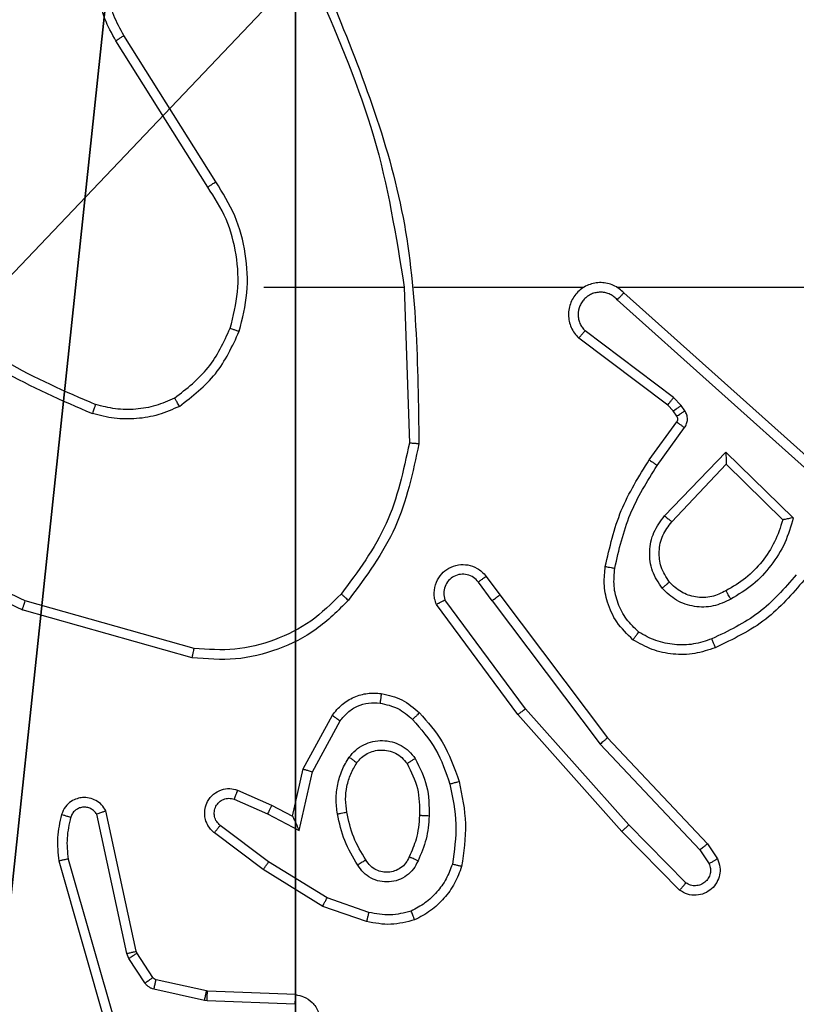
# Model space of a CAD drawing. Units: centimetres. Extents: x -303 to 252, y -219 to 220.
# Drawn here: x 95 to 97, y 11 to 13 of the extents above; entities that cross this region are included whole.
import ezdxf

# ---------------------------------------------------------------- set-up
doc = ezdxf.new("R2010")
doc.units = ezdxf.units.CM
doc.header["$LTSCALE"] = 2.54
doc.layers.get('0').update_dxf_attribs({"true_color": 0xff5454})
doc.layers.add('VP-EQ', color=7, linetype='Continuous', true_color=0x8a3492)

# ---------------------------------------------------------------- blocks, each defined once
blk = doc.blocks.new('Komponent_46')
at = {"color": 251, "true_color": 0x676e6c}
mesh = blk.add_polyface(dxfattribs=at)
corners = [(9, 0, 159), (4.95, 0.2576, 159), (4.95, 0, 159), (8.7424, 4.0502, 159), (9, 4.0502, 159), (0, 0, 159), (0.2576, 4.05, 159), (0, 4.05, 159), (4.05, 0, 159), (0.2576, 4.95, 159), (4.0498, 8.7424, 159), (4.05, 0.2576, 159), (4.9498, 8.7424, 159), (4.9498, 9, 159), (9, 9, 159), (8.7424, 4.9502, 159), (9, 4.9502, 159), (0, 9, 159), (0, 4.95, 159), (4.0498, 9, 159)]
mesh.append_faces([[corners[k] for k in face] for face in [(0, 1, 2), (3, 0, 4), (5, 6, 7), (14, 15, 16), (9, 17, 18)]], dxfattribs={"vtx0": -1, "color": 251})
mesh.append_faces([[corners[k] for k in face] for face in [(6, 8, 9), (10, 11, 12), (12, 1, 13), (13, 1, 14), (15, 1, 3), (17, 9, 19), (19, 9, 10)]], dxfattribs={"vtx0": -1, "vtx1": -1, "color": 251})
mesh.append_faces([[corners[k] for k in face] for face in [(1, 0, 3), (9, 8, 10), (14, 1, 15)]], dxfattribs={"vtx0": -1, "vtx1": -1, "vtx2": -1, "color": 251})
mesh.append_faces([[corners[k] for k in face] for face in [(6, 5, 8), (10, 8, 11), (12, 11, 1)]], dxfattribs={"vtx0": -1, "vtx2": -1, "color": 251})
mesh = blk.add_polyface(dxfattribs=at)
corners = [(4.0498, 9, -10), (0, 4.95, -10), (0, 9, -10), (0.2576, 4.95, -10), (0.2576, 4.05, -10), (4.9498, 8.7424, -10), (4.05, 0.2576, -10), (4.0498, 8.7424, -10), (4.95, 0.2576, -10), (0, 0, -10), (0, 4.05, -10), (4.05, 0, -10), (9, 9, -10), (4.9498, 9, -10), (4.95, 0, -10), (8.7424, 4.9502, -10), (9, 4.9502, -10), (8.7424, 4.0502, -10), (9, 0, -10), (9, 4.0502, -10)]
mesh.append_faces([[corners[k] for k in face] for face in [(0, 1, 2), (4, 9, 10), (12, 5, 13), (15, 12, 16), (18, 17, 19)]], dxfattribs={"vtx0": -1, "color": 251})
mesh.append_faces([[corners[k] for k in face] for face in [(1, 0, 3), (3, 0, 4), (5, 6, 7), (6, 5, 8), (9, 4, 11), (7, 4, 0), (11, 7, 6), (8, 12, 14), (14, 17, 18), (17, 14, 15)]], dxfattribs={"vtx0": -1, "vtx1": -1, "color": 251})
mesh.append_faces([[corners[k] for k in face] for face in [(11, 4, 7), (5, 12, 8), (14, 12, 15)]], dxfattribs={"vtx0": -1, "vtx1": -1, "vtx2": -1, "color": 251})
blk = doc.blocks.new('Grupuj_150')
at = {"color": 0}
blk.add_blockref('Komponent_46', (0.3, 0.3), dxfattribs=at)
blk = doc.blocks.new('noga_WOODEN_LOW')
at = {"color": 0}
blk.add_blockref('Grupuj_150', (0, 0), dxfattribs=at)
blk = doc.blocks.new('Grupuj_203')
at = {"color": 0}
mesh = blk.add_polyface(dxfattribs=at)
corners = [(0.2886, 0, 1.5), (0, 25.7902, 1.5), (0, 0.8098, 1.5), (0.2886, 26.6, 1.5), (9.3114, 0, 1.5), (9.3114, 26.6, 1.5), (9.6, 0.8098, 1.5), (9.6, 25.7902, 1.5)]
mesh.append_faces([[corners[k] for k in face] for face in [(0, 1, 2), (5, 6, 7)]], dxfattribs={"vtx0": -1, "color": 0})
mesh.append_faces([[corners[k] for k in face] for face in [(1, 0, 3), (3, 4, 5)]], dxfattribs={"vtx0": -1, "vtx1": -1, "color": 0})
mesh.append_faces([[corners[k] for k in face] for face in [(3, 0, 4), (5, 4, 6)]], dxfattribs={"vtx0": -1, "vtx2": -1, "color": 0})
mesh = blk.add_polyface(dxfattribs=at)
corners = [(0, 25.7902), (0.2886, 0), (0, 0.8098), (0.2886, 26.6), (9.3114, 0), (9.3114, 26.6), (9.6, 25.7902), (9.6, 0.8098)]
mesh.append_faces([[corners[k] for k in face] for face in [(0, 1, 2), (4, 6, 7)]], dxfattribs={"vtx0": -1, "color": 0})
mesh.append_faces([[corners[k] for k in face] for face in [(1, 3, 4)]], dxfattribs={"vtx0": -1, "vtx1": -1, "color": 0})
mesh.append_faces([[corners[k] for k in face] for face in [(1, 0, 3), (4, 3, 5), (4, 5, 6)]], dxfattribs={"vtx0": -1, "vtx2": -1, "color": 0})
blk = doc.blocks.new('3DGeom_3912_Defintion_1')
at = {"color": 18, "true_color": 0x030303, "yscale": 0.3564000000000001, "rotation": 360}
blk.add_blockref('Grupuj_203', (-4.7217, -4.7842, -0.4824), dxfattribs=at)
blk = doc.blocks.new('Grupuj_30')
at = {"color": 0}
mesh = blk.add_polyface(dxfattribs=at)
corners = [(2.8705, 1.5629, 0.4875), (43.458, 1.182), (43.3337, 1.182), (52.279, 4.9013, 4.7605), (0.0845, 3.6661, 3.1795), (0, 3.7827, 3.3287), (6.0046, 53.6056, 67.0991), (49.2214, 13.1023, 15.2572), (50.1505, 12.504, 14.4915), (50.4111, 12.4005, 14.359), (50.7144, 12.3602, 14.3074), (49.0359, 13.4079, 15.6484), (49.076, 13.7432, 16.0775), (19.8784, 41.8708, 52.0792), (51.6849, 19.1981, 23.0595), (20.8074, 41.2725, 51.3135), (21.0681, 41.169, 51.181), (21.3713, 41.1287, 51.1294), (19.6929, 42.1764, 52.4704), (19.7329, 42.5117, 52.8995), (22.3418, 47.9666, 59.8815), (57.5408, 1.4059, 0.2866), (75.915, 3.7184, 3.2464), (72.8519, 1.4059, 0.2866), (58.3664, 13.1691, 15.3427), (58.6118, 13.6072, 15.9035), (69.9061, 53.8421, 67.4018), (57.3741, 12.5019, 14.4887), (57.1845, 12.4175, 14.3807), (56.8187, 12.3602, 14.3074), (58.6117, 14.0821, 16.5113), (57.2275, 18.1994, 21.7812), (27.8415, 41.186, 51.2027), (27.4756, 41.1287, 51.1294), (28.0311, 41.2704, 51.3107), (29.0234, 41.9376, 52.1647), (29.2688, 42.3757, 52.7255), (29.2686, 42.8506, 53.3333), (27.8845, 46.9679, 58.6032), (6.0061, 58.3154, 73.1274), (69.9061, 58.3154, 73.1274)]
mesh.append_faces([[corners[k] for k in face] for face in [(0, 1, 2), (21, 22, 23), (26, 39, 40)]], dxfattribs={"vtx0": -1, "color": 0})
mesh.append_faces([[corners[k] for k in face] for face in [(1, 0, 3), (7, 6, 11), (11, 6, 12), (12, 13, 14), (13, 6, 18), (18, 6, 19), (19, 6, 20), (22, 25, 26), (24, 3, 27), (27, 3, 28), (28, 3, 29), (29, 3, 10), (32, 14, 33), (33, 14, 17)]], dxfattribs={"vtx0": -1, "vtx1": -1, "color": 0})
mesh.append_faces([[corners[k] for k in face] for face in [(3, 6, 7), (12, 6, 13), (22, 3, 24), (26, 14, 32), (26, 20, 6)]], dxfattribs={"vtx0": -1, "vtx1": -1, "vtx2": -1, "color": 0})
mesh.append_faces([[corners[k] for k in face] for face in [(3, 0, 4), (3, 4, 5), (3, 5, 6), (3, 7, 8), (3, 8, 9), (3, 9, 10), (14, 13, 15), (14, 15, 16), (14, 16, 17), (22, 21, 3), (22, 24, 25), (26, 25, 30), (26, 30, 31), (26, 31, 14), (26, 32, 34), (26, 34, 35), (26, 35, 36), (26, 36, 37), (26, 37, 38), (26, 38, 20), (26, 6, 39)]], dxfattribs={"vtx0": -1, "vtx2": -1, "color": 0})
blk = doc.blocks.new('_cianka_90C11Q_WOODEN_LOW')
at = {"color": 18, "true_color": 0x020202}
blk.add_blockref('Grupuj_30', (5.4439, 0, 11.8454), dxfattribs=at)
blk = doc.blocks.new('Grupuj_1')
at = {"color": 0, "rotation": 180.0000000000264}
blk.add_blockref('_cianka_90C11Q_WOODEN_LOW', (203.8082, 139.7566, 0.0033), dxfattribs=at)
at = {"color": 0, "extrusion": (8.93165e-17, -4.44089e-16, -1)}
blk.add_blockref('3DGeom_3912_Defintion_1', (-197.4915, 81.7444, -169.3002), dxfattribs=at)
at = {"color": 0}
blk.add_blockref('noga_WOODEN_LOW', (192.6082, 76.8155, 10.0033), dxfattribs=at)
blk = doc.blocks.new('RC1403_')
at = {"color": 0, "linetype": 'Continuous', "lineweight": 25}
for p, q in [((1497.7654, 418.1162), (1497.645, 418.5362)), ((1497.7849, 418.1202), (1497.6643, 418.5408)), ((1497.2915, 418.4197), (1497.4747, 418.4124)), ((1497.4747, 418.4124), (1497.4801, 418.4117)), ((1497.4801, 418.4117), (1497.5859, 418.3881)), ((1497.2897, 418.3994), (1497.4739, 418.3921)), ((1497.4739, 418.3921), (1497.4758, 418.3918)), ((1497.4758, 418.3918), (1497.5814, 418.3683)), ((1497.5879, 418.3638), (1497.6216, 418.3125)), ((1497.6047, 418.3751), (1497.6383, 418.3238)), ((1497.6383, 418.3238), (1497.6427, 418.3135)), ((1497.6216, 418.3125), (1497.623, 418.309)), ((1497.623, 418.309), (1497.6863, 418.0155)), ((1497.6427, 418.3135), (1497.7054, 418.0226)), ((1497.1413, 418.247), (1497.2331, 418.2151)), ((1497.1368, 418.2278), (1497.224, 418.1975)), ((1497.224, 418.1975), (1497.3461, 418.1223)), ((1497.2331, 418.2151), (1497.3578, 418.1382)), ((1496.487, 418.1811), (1496.6079, 418.0583)), ((1496.4736, 418.1662), (1496.5931, 418.0449)), ((1497.3578, 418.1382), (1497.4595, 418.0612)), ((1496.429, 418.0842), (1496.408, 418.1157)), ((1496.4444, 418.097), (1496.4252, 418.1259)), ((1497.3461, 418.1223), (1497.4471, 418.0458)), ((1496.653, 417.8761), (1496.4444, 418.097)), ((1496.6378, 417.863), (1496.429, 418.0842)), ((1496.6079, 418.0583), (1496.825, 417.8144)), ((1497.2821, 418.0564), (1497.2547, 417.9337)), ((1497.3484, 418.0218), (1497.2821, 418.0564)), ((1496.5931, 418.0449), (1496.8093, 417.802)), ((1497.2959, 418.0264), (1497.274, 417.928)), ((1497.3398, 418.0035), (1497.2959, 418.0264)), ((1497.4184, 417.9909), (1497.3484, 418.0218)), ((1497.411, 417.9721), (1497.3398, 418.0035)), ((1497.2547, 417.9337), (1497.1967, 417.8276)), ((1497.274, 417.928), (1497.2129, 417.8156)), ((1496.879, 417.5764), (1496.653, 417.8761)), ((1496.8631, 417.5643), (1496.6378, 417.863)), ((1496.825, 417.8144), (1496.9953, 417.5842)), ((1496.8093, 417.802), (1496.9776, 417.5745)), ((1497.5058, 417.6956), (1497.861, 417.5957)), ((1497.5016, 417.6761), (1497.8547, 417.5769)), ((1496.8915, 417.5255), (1496.8631, 417.5643)), ((1496.879, 417.5764), (1496.9076, 417.5374)), ((1496.3901, 417.2657), (1496.2494, 417.4029)), ((1496.3897, 417.2907), (1496.2712, 417.4073)), ((1496.5033, 417.4116), (1496.3897, 417.2907)), ((1496.5186, 417.399), (1496.3901, 417.2657)), ((1496.6174, 416.9474), (1496.2061, 417.3154)), ((1496.6034, 416.9332), (1496.1938, 417.2996)), ((1496.5339, 417.2936), (1496.4765, 417.2147)), ((1496.5503, 417.2819), (1496.4929, 417.2029)), ((1497.0629, 416.9214), (1497.0519, 417.2468)), ((1496.4927, 417.1907), (1496.5003, 417.1798)), ((1496.4761, 417.1794), (1496.4837, 417.1684)), ((1496.4837, 417.1684), (1496.4997, 417.1518)), ((1496.5003, 417.1798), (1496.5119, 417.1677)), ((1496.4997, 417.1518), (1496.6847, 417.0122)), ((1496.5119, 417.1677), (1496.6977, 417.0275)), ((1496.6179, 416.9213), (1496.0638, 416.9213)), ((1497.0425, 416.9213), (1496.687, 416.9213)), ((1497.3563, 416.9213), (1497.0626, 416.9213)), ((1497.4566, 416.7008), (1497.6487, 416.3953)), ((1497.4732, 416.712), (1497.6655, 416.4062))]:
    blk.add_line(p, q, dxfattribs=at)
for points, knots in [([(1497.2897, 418.3994), (1497.284, 418.4007), (1497.2713, 418.4034), (1497.2571, 418.4133), (1497.2472, 418.425), (1497.241, 418.4363), (1497.2372, 418.4494), (1497.2365, 418.4634), (1497.2391, 418.477), (1497.2457, 418.4925), (1497.2585, 418.5074), (1497.2774, 418.5178), (1497.2905, 418.5192), (1497.2965, 418.5198)], [0, 0, 0, 0, 0.096991, 0.213448, 0.279264, 0.349983, 0.425604, 0.504881, 0.580474, 0.652204, 0.78343, 0.899382, 1, 1, 1, 1]), ([(1497.2897, 418.3994), (1497.2897, 418.3995), (1497.2897, 418.3997), (1497.2898, 418.401), (1497.29, 418.403), (1497.2903, 418.4065), (1497.2908, 418.4121), (1497.2912, 418.4172), (1497.2915, 418.4197)], [0, 0, 0, 0, 0.13215, 0.262441, 0.390664, 0.516645, 0.762033, 1, 1, 1, 1]), ([(1497.4747, 418.4124), (1497.4746, 418.4094), (1497.4744, 418.4035), (1497.4741, 418.3968), (1497.4739, 418.3928), (1497.4739, 418.3923), (1497.4739, 418.3921)], [0, 0, 0, 0, 0.279842, 0.559052, 0.779474, 1, 1, 1, 1]), ([(1497.4801, 418.4117), (1497.4795, 418.4088), (1497.4782, 418.403), (1497.4768, 418.3964), (1497.4759, 418.3926), (1497.4758, 418.3921), (1497.4758, 418.3918)], [0, 0, 0, 0, 0.279841, 0.559052, 0.779474, 1, 1, 1, 1]), ([(1497.5859, 418.3881), (1497.5852, 418.3852), (1497.5839, 418.3794), (1497.5825, 418.3729), (1497.5816, 418.369), (1497.5815, 418.3685), (1497.5814, 418.3683)], [0, 0, 0, 0, 0.279841, 0.559052, 0.779475, 1, 1, 1, 1]), ([(1497.5859, 418.3881), (1497.5877, 418.3876), (1497.5915, 418.3865), (1497.5966, 418.3836), (1497.6012, 418.3798), (1497.6036, 418.3767), (1497.6047, 418.3751)], [0, 0, 0, 0, 0.249951, 0.499996, 0.750043, 1, 1, 1, 1]), ([(1497.5814, 418.3683), (1497.5827, 418.3679), (1497.5853, 418.367), (1497.5871, 418.3649), (1497.5879, 418.3638)], [0, 0, 0, 0, 0.484225, 1, 1, 1, 1]), ([(1497.6047, 418.3751), (1497.6023, 418.3735), (1497.5973, 418.3702), (1497.5918, 418.3665), (1497.5885, 418.3643), (1497.5881, 418.3639), (1497.5879, 418.3638)], [0, 0, 0, 0, 0.279841, 0.55906, 0.779479, 1, 1, 1, 1]), ([(1497.6383, 418.3238), (1497.6359, 418.3222), (1497.6309, 418.3189), (1497.6254, 418.3152), (1497.6221, 418.313), (1497.6218, 418.3127), (1497.6216, 418.3125)], [0, 0, 0, 0, 0.279841, 0.55906, 0.779479, 1, 1, 1, 1]), ([(1497.6427, 418.3135), (1497.6401, 418.313), (1497.635, 418.3118), (1497.6284, 418.3104), (1497.6239, 418.3093), (1497.6233, 418.3091), (1497.623, 418.309)], [0, 0, 0, 0, 0.250169, 0.5, 0.749831, 1, 1, 1, 1]), ([(1497.0408, 418.2433), (1497.0572, 418.2476), (1497.0905, 418.2564), (1497.1243, 418.2501), (1497.1413, 418.247)], [0, 0, 0, 0, 0.495069, 1, 1, 1, 1]), ([(1497.0408, 418.2433), (1497.0408, 418.2431), (1497.041, 418.2427), (1497.0421, 418.2401), (1497.0434, 418.2369), (1497.0447, 418.2335), (1497.0463, 418.2295), (1497.0475, 418.2265), (1497.0481, 418.225)], [0, 0, 0, 0, 0.192677, 0.4232, 0.552875, 0.692139, 0.841337, 1, 1, 1, 1]), ([(1497.1368, 418.2278), (1497.1371, 418.2292), (1497.1378, 418.232), (1497.1387, 418.2359), (1497.1395, 418.2394), (1497.1404, 418.243), (1497.1411, 418.2462), (1497.1413, 418.2467), (1497.1413, 418.247)], [0, 0, 0, 0, 0.141032, 0.277681, 0.409534, 0.536687, 0.777199, 1, 1, 1, 1]), ([(1496.962, 418.1269), (1496.9659, 418.1374), (1496.9738, 418.1584), (1496.9939, 418.1857), (1497.0183, 418.2091), (1497.0382, 418.2197), (1497.0481, 418.225)], [0, 0, 0, 0, 0.2499305, 0.5000048, 0.7500763, 1, 1, 1, 1]), ([(1497.0481, 418.225), (1497.0627, 418.2287), (1497.0921, 418.2362), (1497.1219, 418.2306), (1497.1368, 418.2278)], [0, 0, 0, 0, 0.5000028, 1, 1, 1, 1]), ([(1497.2331, 418.2151), (1497.233, 418.2148), (1497.2327, 418.2143), (1497.2306, 418.2103), (1497.2276, 418.2045), (1497.2252, 418.1998), (1497.224, 418.1975)], [0, 0, 0, 0, 0.249911, 0.499857, 0.749542, 1, 1, 1, 1]), ([(1496.408, 418.1157), (1496.4058, 418.1215), (1496.4017, 418.1323), (1496.4027, 418.1498), (1496.4086, 418.1656), (1496.4195, 418.1792), (1496.4346, 418.1887), (1496.4523, 418.1927), (1496.471, 418.1908), (1496.4816, 418.1844), (1496.487, 418.1811)], [0, 0, 0, 0, 0.130732, 0.245053, 0.364098, 0.485855, 0.610325, 0.737506, 0.867398, 1, 1, 1, 1]), ([(1496.487, 418.1811), (1496.4868, 418.1809), (1496.4863, 418.1806), (1496.484, 418.1781), (1496.4814, 418.1752), (1496.4791, 418.1725), (1496.4764, 418.1695), (1496.4746, 418.1673), (1496.4736, 418.1662)], [0, 0, 0, 0, 0.226822, 0.468459, 0.595314, 0.726289, 0.861259, 1, 1, 1, 1]), ([(1496.4252, 418.1259), (1496.424, 418.1293), (1496.4218, 418.136), (1496.4225, 418.1469), (1496.4266, 418.1568), (1496.4337, 418.1649), (1496.443, 418.1705), (1496.4535, 418.1726), (1496.4643, 418.1714), (1496.4705, 418.1679), (1496.4736, 418.1662)], [0, 0, 0, 0, 0.1251351, 0.2501943, 0.3749804, 0.5000631, 0.624935, 0.750013, 0.8750019, 1, 1, 1, 1]), ([(1497.0338, 418.1199), (1497.0367, 418.1258), (1497.0426, 418.1376), (1497.0571, 418.1513), (1497.0745, 418.1608), (1497.094, 418.1649), (1497.1138, 418.1635), (1497.1324, 418.1567), (1497.1487, 418.1451), (1497.1561, 418.1343), (1497.1599, 418.1289)], [0, 0, 0, 0, 0.124943, 0.249926, 0.374948, 0.499954, 0.624991, 0.749852, 0.874905, 1, 1, 1, 1]), ([(1497.0522, 418.1115), (1497.0544, 418.1161), (1497.0587, 418.1251), (1497.0697, 418.1352), (1497.0822, 418.1417), (1497.0954, 418.1444), (1497.1086, 418.1436), (1497.1216, 418.1393), (1497.1341, 418.131), (1497.1399, 418.1225), (1497.1429, 418.118)], [0, 0, 0, 0, 0.1333406, 0.2615536, 0.3846372, 0.5025898, 0.6122371, 0.7301352, 0.8593963, 1, 1, 1, 1]), ([(1497.3578, 418.1382), (1497.3576, 418.138), (1497.3572, 418.1376), (1497.3545, 418.1339), (1497.3506, 418.1286), (1497.3476, 418.1244), (1497.3461, 418.1223)], [0, 0, 0, 0, 0.250166, 0.5, 0.749834, 1, 1, 1, 1]), ([(1496.408, 418.1157), (1496.408, 418.1158), (1496.4082, 418.1159), (1496.4094, 418.1167), (1496.4111, 418.1177), (1496.4141, 418.1195), (1496.4188, 418.1223), (1496.4231, 418.1247), (1496.4252, 418.1259)], [0, 0, 0, 0, 0.137904, 0.272289, 0.402936, 0.529716, 0.771895, 1, 1, 1, 1]), ([(1496.9426, 418.1316), (1496.9429, 418.1316), (1496.9434, 418.1315), (1496.9466, 418.1308), (1496.9503, 418.1299), (1496.9538, 418.129), (1496.9577, 418.128), (1496.9605, 418.1273), (1496.962, 418.1269)], [0, 0, 0, 0, 0.221743, 0.461784, 0.589074, 0.721308, 0.858369, 1, 1, 1, 1]), ([(1496.9671, 417.9597), (1496.9613, 417.9875), (1496.9498, 418.0429), (1496.9579, 418.0989), (1496.962, 418.1269)], [0, 0, 0, 0, 0.5, 1, 1, 1, 1]), ([(1497.0105, 418.0264), (1497.0118, 418.0426), (1497.0145, 418.0751), (1497.0274, 418.105), (1497.0338, 418.1199)], [0, 0, 0, 0, 0.5, 1, 1, 1, 1]), ([(1497.0338, 418.1199), (1497.0357, 418.1191), (1497.0393, 418.1175), (1497.044, 418.1154), (1497.0475, 418.1139), (1497.0503, 418.1126), (1497.0519, 418.1117), (1497.0521, 418.1116), (1497.0522, 418.1115)], [0, 0, 0, 0, 0.198343, 0.375876, 0.532089, 0.667566, 0.875552, 1, 1, 1, 1]), ([(1497.1429, 418.118), (1497.143, 418.1181), (1497.1431, 418.1183), (1497.1446, 418.1193), (1497.1472, 418.121), (1497.1504, 418.123), (1497.1547, 418.1257), (1497.1581, 418.1278), (1497.1599, 418.1289)], [0, 0, 0, 0, 0.12491, 0.33305, 0.468489, 0.62459, 0.80193, 1, 1, 1, 1]), ([(1497.1599, 418.1289), (1497.1699, 418.1122), (1497.1899, 418.0789), (1497.1981, 418.0409), (1497.2022, 418.0219)], [0, 0, 0, 0, 0.500001, 1, 1, 1, 1]), ([(1497.76, 418.0292), (1497.7632, 418.0435), (1497.7696, 418.0722), (1497.7668, 418.1015), (1497.7654, 418.1162)], [0, 0, 0, 0, 0.499998, 1, 1, 1, 1]), ([(1497.7654, 418.1162), (1497.767, 418.1165), (1497.77, 418.1172), (1497.7742, 418.1181), (1497.7777, 418.1188), (1497.7813, 418.1196), (1497.7843, 418.1201), (1497.7847, 418.1202), (1497.7849, 418.1202)], [0, 0, 0, 0, 0.1521158, 0.2966544, 0.433304, 0.5620425, 0.7961587, 1, 1, 1, 1]), ([(1497.7791, 418.0233), (1497.7827, 418.0393), (1497.7898, 418.0713), (1497.7866, 418.1039), (1497.7849, 418.1202)], [0, 0, 0, 0, 0.4999969, 1, 1, 1, 1]), ([(1496.429, 418.0842), (1496.4291, 418.0844), (1496.4294, 418.0847), (1496.4316, 418.0867), (1496.4345, 418.089), (1496.4373, 418.0913), (1496.4407, 418.094), (1496.4432, 418.096), (1496.4444, 418.097)], [0, 0, 0, 0, 0.198398, 0.430688, 0.559864, 0.697857, 0.844679, 1, 1, 1, 1]), ([(1497.0306, 418.0251), (1497.032, 418.0419), (1497.0346, 418.0719), (1497.0468, 418.0994), (1497.0522, 418.1115)], [0, 0, 0, 0, 0.558771, 1, 1, 1, 1]), ([(1496.6079, 418.0583), (1496.6077, 418.0582), (1496.6073, 418.0579), (1496.6049, 418.0557), (1496.6021, 418.0531), (1496.5994, 418.0507), (1496.5964, 418.0479), (1496.5942, 418.0459), (1496.5931, 418.0449)], [0, 0, 0, 0, 0.217606, 0.456288, 0.583913, 0.717168, 0.855955, 1, 1, 1, 1]), ([(1497.2959, 418.0264), (1497.2959, 418.0265), (1497.2957, 418.0269), (1497.2947, 418.0292), (1497.293, 418.0328), (1497.2905, 418.0382), (1497.2869, 418.0462), (1497.2839, 418.0526), (1497.2821, 418.0564)], [0, 0, 0, 0, 0.101494, 0.214616, 0.344897, 0.496054, 0.698357, 1, 1, 1, 1]), ([(1497.4595, 418.0612), (1497.46, 418.0608), (1497.4654, 418.0566), (1497.4721, 418.0486), (1497.4777, 418.0362), (1497.4802, 418.0243), (1497.4795, 418.0101), (1497.4739, 417.9943), (1497.4621, 417.98), (1497.4455, 417.9708), (1497.4276, 417.9678), (1497.4165, 417.9707), (1497.411, 417.9721)], [0, 0, 0, 0, 0.014963, 0.141172, 0.210687, 0.293788, 0.390443, 0.500617, 0.635474, 0.763664, 0.885176, 1, 1, 1, 1]), ([(1497.4595, 418.0612), (1497.4594, 418.0612), (1497.4593, 418.061), (1497.4584, 418.0599), (1497.4571, 418.0583), (1497.4549, 418.0556), (1497.4516, 418.0514), (1497.4486, 418.0476), (1497.4471, 418.0458)], [0, 0, 0, 0, 0.139689, 0.275367, 0.406781, 0.533806, 0.774954, 1, 1, 1, 1]), ([(1497.4471, 418.0458), (1497.4499, 418.0432), (1497.4553, 418.0382), (1497.4597, 418.0277), (1497.4602, 418.0165), (1497.4568, 418.0057), (1497.4499, 417.9968), (1497.4404, 417.9909), (1497.4293, 417.9885), (1497.422, 417.9901), (1497.4184, 417.9909)], [0, 0, 0, 0, 0.125138, 0.250266, 0.374982, 0.500059, 0.624875, 0.749994, 0.874997, 1, 1, 1, 1]), ([(1497.0397, 417.9062), (1497.0302, 417.9251), (1497.0111, 417.9629), (1497.0107, 418.0052), (1497.0105, 418.0264)], [0, 0, 0, 0, 0.4999957, 1, 1, 1, 1]), ([(1497.0105, 418.0264), (1497.0123, 418.0263), (1497.0157, 418.0261), (1497.0203, 418.0259), (1497.024, 418.0257), (1497.0275, 418.0255), (1497.0301, 418.0253), (1497.0304, 418.0252), (1497.0306, 418.0251)], [0, 0, 0, 0, 0.169183, 0.325924, 0.469797, 0.600981, 0.825478, 1, 1, 1, 1]), ([(1497.2022, 418.0219), (1497.2035, 418.0116), (1497.2063, 417.991), (1497.2025, 417.96), (1497.1937, 417.9301), (1497.1831, 417.9123), (1497.1777, 417.9034)], [0, 0, 0, 0, 0.2499485, 0.5000006, 0.7500502, 1, 1, 1, 1]), ([(1497.2022, 418.0219), (1497.1996, 418.0214), (1497.1945, 418.0205), (1497.1879, 418.0192), (1497.1834, 418.0184), (1497.1828, 418.0182), (1497.1825, 418.0182)], [0, 0, 0, 0, 0.250169, 0.499998, 0.749827, 1, 1, 1, 1]), ([(1497.3398, 418.0035), (1497.3398, 418.0039), (1497.34, 418.0045), (1497.342, 418.0087), (1497.3449, 418.0147), (1497.3472, 418.0195), (1497.3484, 418.0218)], [0, 0, 0, 0, 0.250175, 0.5, 0.749825, 1, 1, 1, 1]), ([(1497.6863, 418.0155), (1497.689, 418.011), (1497.6944, 418.0023), (1497.7067, 417.9932), (1497.7207, 417.988), (1497.7344, 417.9871), (1497.7475, 417.9898), (1497.7599, 417.9958), (1497.7722, 418.0069), (1497.7767, 418.0176), (1497.7791, 418.0233)], [0, 0, 0, 0, 0.128811, 0.254886, 0.378226, 0.500367, 0.595351, 0.71033, 0.845239, 1, 1, 1, 1]), ([(1497.6863, 418.0155), (1497.6866, 418.0156), (1497.6871, 418.0158), (1497.6904, 418.0171), (1497.6941, 418.0184), (1497.6975, 418.0197), (1497.7013, 418.0211), (1497.704, 418.0221), (1497.7054, 418.0226)], [0, 0, 0, 0, 0.228554, 0.470566, 0.597211, 0.72775, 0.862079, 1, 1, 1, 1]), ([(1497.7054, 418.0226), (1497.7071, 418.0203), (1497.7104, 418.0155), (1497.7178, 418.0106), (1497.7261, 418.0079), (1497.7349, 418.0076), (1497.7434, 418.0099), (1497.7508, 418.0146), (1497.7568, 418.021), (1497.7589, 418.0265), (1497.76, 418.0292)], [0, 0, 0, 0, 0.125106, 0.250149, 0.375117, 0.500168, 0.624991, 0.750025, 0.874982, 1, 1, 1, 1]), ([(1497.76, 418.0292), (1497.7625, 418.0284), (1497.7675, 418.0269), (1497.7738, 418.025), (1497.7782, 418.0237), (1497.7788, 418.0234), (1497.7791, 418.0233)], [0, 0, 0, 0, 0.2501729, 0.500007, 0.7498378, 1, 1, 1, 1]), ([(1497.411, 417.9721), (1497.4111, 417.9723), (1497.4113, 417.9728), (1497.4126, 417.9761), (1497.414, 417.9798), (1497.4153, 417.9831), (1497.4168, 417.9869), (1497.4179, 417.9896), (1497.4184, 417.9909)], [0, 0, 0, 0, 0.227749, 0.469747, 0.596539, 0.727291, 0.861863, 1, 1, 1, 1]), ([(1496.9478, 417.9543), (1496.9481, 417.9544), (1496.9487, 417.9546), (1496.9531, 417.9559), (1496.9595, 417.9577), (1496.9645, 417.9591), (1496.9671, 417.9597)], [0, 0, 0, 0, 0.250167, 0.5, 0.749833, 1, 1, 1, 1]), ([(1497.0309, 417.8104), (1497.0137, 417.83), (1496.9764, 417.8723), (1496.9578, 417.9256), (1496.9478, 417.9543)], [0, 0, 0, 0, 0.4629113, 1, 1, 1, 1]), ([(1497.0451, 417.8246), (1497.0277, 417.8446), (1496.9929, 417.8846), (1496.9757, 417.9347), (1496.9671, 417.9597)], [0, 0, 0, 0, 0.500001, 1, 1, 1, 1]), ([(1497.274, 417.928), (1497.2738, 417.928), (1497.2734, 417.9282), (1497.2704, 417.9291), (1497.2668, 417.9302), (1497.2633, 417.9312), (1497.2592, 417.9324), (1497.2563, 417.9332), (1497.2547, 417.9337)], [0, 0, 0, 0, 0.207761, 0.443164, 0.571573, 0.707258, 0.850174, 1, 1, 1, 1]), ([(1497.0397, 417.9062), (1497.0419, 417.9075), (1497.0463, 417.9103), (1497.052, 417.9138), (1497.0559, 417.9162), (1497.0564, 417.9165), (1497.0567, 417.9167)], [0, 0, 0, 0, 0.2501667, 0.4999992, 0.749831, 1, 1, 1, 1]), ([(1497.1614, 417.9147), (1497.1584, 417.911), (1497.1522, 417.9036), (1497.14, 417.8954), (1497.1261, 417.8899), (1497.111, 417.8877), (1497.0954, 417.8893), (1497.0804, 417.8947), (1497.0668, 417.9038), (1497.06, 417.9124), (1497.0567, 417.9167)], [0, 0, 0, 0, 0.115926, 0.234444, 0.355554, 0.479257, 0.605553, 0.734442, 0.865924, 1, 1, 1, 1]), ([(1497.1777, 417.9034), (1497.1756, 417.9049), (1497.1714, 417.9079), (1497.166, 417.9117), (1497.1622, 417.9142), (1497.1617, 417.9145), (1497.1614, 417.9147)], [0, 0, 0, 0, 0.250172, 0.500007, 0.749838, 1, 1, 1, 1]), ([(1497.1777, 417.9034), (1497.1734, 417.8982), (1497.1647, 417.8878), (1497.1474, 417.8768), (1497.1283, 417.8698), (1497.108, 417.8678), (1497.0878, 417.8706), (1497.0689, 417.8783), (1497.0521, 417.8901), (1497.0438, 417.9008), (1497.0397, 417.9062)], [0, 0, 0, 0, 0.124961, 0.250025, 0.374992, 0.499867, 0.625008, 0.75007, 0.875018, 1, 1, 1, 1]), ([(1496.6378, 417.863), (1496.638, 417.8631), (1496.6383, 417.8635), (1496.6405, 417.8654), (1496.6433, 417.8678), (1496.6461, 417.8702), (1496.6493, 417.873), (1496.6518, 417.8751), (1496.653, 417.8761)], [0, 0, 0, 0, 0.198554, 0.430936, 0.56011, 0.698066, 0.844808, 1, 1, 1, 1]), ([(1497.1967, 417.8276), (1497.1917, 417.8213), (1497.1816, 417.8087), (1497.1607, 417.796), (1497.1373, 417.7889), (1497.1212, 417.7898), (1497.1132, 417.7903)], [0, 0, 0, 0, 0.250048, 0.500012, 0.749965, 1, 1, 1, 1]), ([(1497.2129, 417.8156), (1497.2127, 417.8158), (1497.2123, 417.8162), (1497.2094, 417.8184), (1497.2062, 417.8207), (1497.2033, 417.8228), (1497.2001, 417.8251), (1497.1978, 417.8268), (1497.1967, 417.8276)], [0, 0, 0, 0, 0.236155, 0.480938, 0.607067, 0.735745, 0.866798, 1, 1, 1, 1]), ([(1496.825, 417.8144), (1496.8248, 417.8143), (1496.8245, 417.814), (1496.8221, 417.8122), (1496.8193, 417.8099), (1496.8164, 417.8077), (1496.813, 417.805), (1496.8106, 417.803), (1496.8093, 417.802)], [0, 0, 0, 0, 0.198571, 0.430969, 0.560142, 0.698092, 0.844826, 1, 1, 1, 1]), ([(1497.0309, 417.8104), (1497.0311, 417.8106), (1497.0315, 417.8111), (1497.0348, 417.8144), (1497.0395, 417.8191), (1497.0432, 417.8228), (1497.0451, 417.8246)], [0, 0, 0, 0, 0.25017, 0.5, 0.749829, 1, 1, 1, 1]), ([(1497.1105, 417.7703), (1497.0955, 417.7736), (1497.0656, 417.7803), (1497.0425, 417.8004), (1497.0309, 417.8104)], [0, 0, 0, 0, 0.500003, 1, 1, 1, 1]), ([(1497.1132, 417.7903), (1497.1004, 417.7932), (1497.0748, 417.7989), (1497.055, 417.816), (1497.0451, 417.8246)], [0, 0, 0, 0, 0.499996, 1, 1, 1, 1]), ([(1497.2129, 417.8156), (1497.2066, 417.8078), (1497.194, 417.7922), (1497.168, 417.7769), (1497.1395, 417.7685), (1497.1201, 417.7697), (1497.1105, 417.7703)], [0, 0, 0, 0, 0.255792, 0.507723, 0.755792, 1, 1, 1, 1]), ([(1497.1105, 417.7703), (1497.1105, 417.7706), (1497.1106, 417.7712), (1497.1112, 417.7758), (1497.1121, 417.7824), (1497.1128, 417.7877), (1497.1132, 417.7903)], [0, 0, 0, 0, 0.250174, 0.5, 0.749826, 1, 1, 1, 1]), ([(1497.5058, 417.6956), (1497.5058, 417.6954), (1497.5057, 417.6949), (1497.5051, 417.692), (1497.5043, 417.6884), (1497.5035, 417.6849), (1497.5026, 417.6807), (1497.5019, 417.6777), (1497.5016, 417.6761)], [0, 0, 0, 0, 0.201873, 0.435342, 0.564238, 0.701371, 0.846735, 1, 1, 1, 1]), ([(1496.2266, 417.5332), (1496.2518, 417.5624), (1496.3036, 417.6226), (1496.3753, 417.6569), (1496.4123, 417.6745)], [0, 0, 0, 0, 0.485371, 1, 1, 1, 1]), ([(1496.4123, 417.6745), (1496.4123, 417.6742), (1496.4125, 417.6736), (1496.4141, 417.6694), (1496.4166, 417.6633), (1496.4186, 417.6585), (1496.4196, 417.6561)], [0, 0, 0, 0, 0.250164, 0.500003, 0.74984, 1, 1, 1, 1]), ([(1496.4196, 417.6561), (1496.4322, 417.6604), (1496.4575, 417.6689), (1496.4978, 417.6692), (1496.5374, 417.6615), (1496.5607, 417.6485), (1496.5723, 417.642)], [0, 0, 0, 0, 0.249876, 0.499993, 0.750121, 1, 1, 1, 1]), ([(1497.1945, 417.5624), (1497.2147, 417.5825), (1497.2553, 417.6226), (1497.3327, 417.6607), (1497.4162, 417.6822), (1497.4732, 417.6781), (1497.5016, 417.6761)], [0, 0, 0, 0, 0.249866, 0.499992, 0.750127, 1, 1, 1, 1]), ([(1496.243, 417.5221), (1496.2678, 417.5506), (1496.3173, 417.6075), (1496.3855, 417.6399), (1496.4196, 417.6561)], [0, 0, 0, 0, 0.499995, 1, 1, 1, 1]), ([(1496.5844, 417.6579), (1496.5842, 417.6577), (1496.5838, 417.6573), (1496.5818, 417.6546), (1496.5794, 417.6515), (1496.5773, 417.6486), (1496.5749, 417.6454), (1496.5732, 417.6431), (1496.5723, 417.642)], [0, 0, 0, 0, 0.22716, 0.46897, 0.595818, 0.726715, 0.861524, 1, 1, 1, 1]), ([(1496.5723, 417.642), (1496.5814, 417.6333), (1496.5995, 417.6161), (1496.6168, 417.5825), (1496.6259, 417.5457), (1496.6236, 417.5209), (1496.6224, 417.5084)], [0, 0, 0, 0, 0.250037, 0.499999, 0.749967, 1, 1, 1, 1]), ([(1496.5844, 417.6579), (1496.5966, 417.6462), (1496.6197, 417.6239), (1496.6386, 417.5818), (1496.6462, 417.5418), (1496.6435, 417.5167), (1496.6423, 417.5049)], [0, 0, 0, 0, 0.29418, 0.55895, 0.794242, 1, 1, 1, 1]), ([(1496.3799, 417.5732), (1496.3919, 417.5789), (1496.4159, 417.5902), (1496.4563, 417.5904), (1496.4948, 417.5778), (1496.514, 417.5595), (1496.5236, 417.5503)], [0, 0, 0, 0, 0.249948, 0.499899, 0.749693, 1, 1, 1, 1]), ([(1496.9953, 417.5842), (1496.9967, 417.5802), (1496.9995, 417.5724), (1497.0007, 417.5564), (1496.9969, 417.5378), (1496.9855, 417.52), (1496.9694, 417.5072), (1496.9501, 417.5005), (1496.9292, 417.5006), (1496.9125, 417.5067), (1496.8998, 417.5156), (1496.8944, 417.5221), (1496.8915, 417.5255)], [0, 0, 0, 0, 0.07276, 0.142637, 0.273144, 0.392249, 0.499919, 0.623595, 0.735196, 0.854962, 0.924382, 1, 1, 1, 1]), ([(1496.9953, 417.5842), (1496.9952, 417.5842), (1496.9951, 417.5841), (1496.9939, 417.5835), (1496.9922, 417.5825), (1496.9891, 417.5808), (1496.9843, 417.5781), (1496.9798, 417.5757), (1496.9776, 417.5745)], [0, 0, 0, 0, 0.132076, 0.262237, 0.39033, 0.516238, 0.761726, 1, 1, 1, 1]), ([(1497.861, 417.5957), (1497.8609, 417.5955), (1497.8608, 417.5951), (1497.8599, 417.5923), (1497.8587, 417.5888), (1497.8576, 417.5854), (1497.8562, 417.5814), (1497.8552, 417.5784), (1497.8547, 417.5769)], [0, 0, 0, 0, 0.200931, 0.434105, 0.563085, 0.700451, 0.846201, 1, 1, 1, 1]), ([(1497.861, 417.5957), (1497.9777, 417.5402), (1498.2144, 417.4276), (1498.3888, 417.2317), (1498.4771, 417.1324)], [0, 0, 0, 0, 0.49327, 1, 1, 1, 1]), ([(1496.2494, 417.4029), (1496.2545, 417.4207), (1496.2647, 417.4563), (1496.2946, 417.5035), (1496.3324, 417.5445), (1496.3641, 417.5636), (1496.3799, 417.5732)], [0, 0, 0, 0, 0.249922, 0.5, 0.750081, 1, 1, 1, 1]), ([(1496.3799, 417.5732), (1496.3809, 417.5715), (1496.3827, 417.5684), (1496.3851, 417.5642), (1496.387, 417.5609), (1496.3886, 417.558), (1496.3898, 417.556), (1496.3899, 417.5557), (1496.39, 417.5556)], [0, 0, 0, 0, 0.180187, 0.344783, 0.493305, 0.626091, 0.844364, 1, 1, 1, 1]), ([(1496.39, 417.5556), (1496.3997, 417.5604), (1496.4197, 417.5702), (1496.4531, 417.5702), (1496.4849, 417.5598), (1496.5005, 417.545), (1496.5084, 417.5374)], [0, 0, 0, 0, 0.246834, 0.507828, 0.749902, 1, 1, 1, 1]), ([(1496.879, 417.5764), (1496.8769, 417.5748), (1496.8727, 417.5717), (1496.8674, 417.5677), (1496.8638, 417.5649), (1496.8633, 417.5645), (1496.8631, 417.5643)], [0, 0, 0, 0, 0.250171, 0.5, 0.749829, 1, 1, 1, 1]), ([(1496.9076, 417.5374), (1496.9108, 417.5339), (1496.9172, 417.5267), (1496.9308, 417.5212), (1496.9453, 417.5204), (1496.9591, 417.5248), (1496.9706, 417.5338), (1496.9781, 417.5462), (1496.9811, 417.5606), (1496.9787, 417.5699), (1496.9776, 417.5745)], [0, 0, 0, 0, 0.125079, 0.25004, 0.375057, 0.500009, 0.625036, 0.749981, 0.875002, 1, 1, 1, 1]), ([(1497.032, 417.2486), (1497.0446, 417.3085), (1497.07, 417.4281), (1497.1429, 417.5263), (1497.1794, 417.5754)], [0, 0, 0, 0, 0.500006, 1, 1, 1, 1]), ([(1497.0519, 417.2468), (1497.0643, 417.3046), (1497.089, 417.4201), (1497.1593, 417.515), (1497.1945, 417.5624)], [0, 0, 0, 0, 0.500004, 1, 1, 1, 1]), ([(1497.1794, 417.5754), (1497.1797, 417.5752), (1497.1803, 417.5747), (1497.1843, 417.5712), (1497.1892, 417.5669), (1497.1927, 417.5639), (1497.1945, 417.5624)], [0, 0, 0, 0, 0.279848, 0.559078, 0.779486, 1, 1, 1, 1]), ([(1497.8547, 417.5769), (1497.9715, 417.5209), (1498.2052, 417.4088), (1498.3773, 417.2149), (1498.4633, 417.118)], [0, 0, 0, 0, 0.499993, 1, 1, 1, 1]), ([(1496.5084, 417.5374), (1496.5087, 417.5376), (1496.5091, 417.538), (1496.5126, 417.541), (1496.5176, 417.5453), (1496.5216, 417.5486), (1496.5236, 417.5503)], [0, 0, 0, 0, 0.250169, 0.500002, 0.749836, 1, 1, 1, 1]), ([(1496.5236, 417.5503), (1496.5312, 417.5387), (1496.5463, 417.5155), (1496.5516, 417.4736), (1496.5433, 417.4323), (1496.5268, 417.4101), (1496.5186, 417.399)], [0, 0, 0, 0, 0.250327, 0.500113, 0.75005, 1, 1, 1, 1]), ([(1496.5084, 417.5374), (1496.515, 417.5271), (1496.5275, 417.5076), (1496.5312, 417.4727), (1496.5243, 417.4389), (1496.5102, 417.4207), (1496.5033, 417.4116)], [0, 0, 0, 0, 0.265172, 0.499946, 0.752708, 1, 1, 1, 1]), ([(1496.8915, 417.5255), (1496.8918, 417.5257), (1496.8923, 417.5261), (1496.8959, 417.5288), (1496.9013, 417.5328), (1496.9055, 417.5359), (1496.9076, 417.5374)], [0, 0, 0, 0, 0.2501715, 0.5, 0.7498285, 1, 1, 1, 1]), ([(1496.6224, 417.5084), (1496.6137, 417.4701), (1496.5962, 417.3935), (1496.5546, 417.3269), (1496.5339, 417.2936)], [0, 0, 0, 0, 0.5, 1, 1, 1, 1]), ([(1496.6423, 417.5049), (1496.6332, 417.4651), (1496.6151, 417.3856), (1496.5719, 417.3164), (1496.5503, 417.2819)], [0, 0, 0, 0, 0.50022, 1, 1, 1, 1]), ([(1496.6423, 417.5049), (1496.642, 417.505), (1496.6414, 417.5051), (1496.6368, 417.5059), (1496.6302, 417.5071), (1496.625, 417.508), (1496.6224, 417.5084)], [0, 0, 0, 0, 0.250173, 0.5, 0.749827, 1, 1, 1, 1]), ([(1496.2494, 417.4029), (1496.2513, 417.4033), (1496.2548, 417.404), (1496.2599, 417.4051), (1496.2642, 417.406), (1496.2675, 417.4066), (1496.2696, 417.407), (1496.271, 417.4073), (1496.2712, 417.4073), (1496.2713, 417.4073)], [0, 0, 0, 0, 0.177398, 0.320073, 0.501148, 0.636603, 0.764449, 0.885327, 1, 1, 1, 1]), ([(1496.5186, 417.399), (1496.5172, 417.4001), (1496.5147, 417.4022), (1496.5112, 417.405), (1496.5084, 417.4073), (1496.5057, 417.4096), (1496.5037, 417.4113), (1496.5034, 417.4115), (1496.5033, 417.4116)], [0, 0, 0, 0, 0.165507, 0.319611, 0.461919, 0.592562, 0.819123, 1, 1, 1, 1]), ([(1496.5503, 417.2819), (1496.55, 417.282), (1496.5495, 417.2824), (1496.5457, 417.2851), (1496.5403, 417.289), (1496.536, 417.292), (1496.5339, 417.2936)], [0, 0, 0, 0, 0.250175, 0.5, 0.749825, 1, 1, 1, 1]), ([(1496.3901, 417.2657), (1496.3901, 417.2693), (1496.39, 417.2752), (1496.3898, 417.282), (1496.3897, 417.286), (1496.3897, 417.2887), (1496.3897, 417.2903), (1496.3897, 417.2906), (1496.3897, 417.2907)], [0, 0, 0, 0, 0.308385, 0.501705, 0.64135, 0.769752, 0.888615, 1, 1, 1, 1]), ([(1497.032, 417.2486), (1497.0322, 417.2486), (1497.0326, 417.2486), (1497.0357, 417.2483), (1497.0394, 417.248), (1497.043, 417.2477), (1497.0472, 417.2473), (1497.0503, 417.247), (1497.0519, 417.2468)], [0, 0, 0, 0, 0.204898, 0.439383, 0.56803, 0.704419, 0.84852, 1, 1, 1, 1]), ([(1497.2239, 416.2967), (1497.1619, 416.4493), (1497.0381, 416.7546), (1497.034, 417.0839), (1497.032, 417.2486)], [0, 0, 0, 0, 0.5, 1, 1, 1, 1]), ([(1496.4765, 417.2147), (1496.4749, 417.212), (1496.4717, 417.2066), (1496.4702, 417.1971), (1496.4714, 417.1876), (1496.4745, 417.1822), (1496.4761, 417.1794)], [0, 0, 0, 0, 0.249964, 0.499936, 0.749818, 1, 1, 1, 1]), ([(1496.4929, 417.2029), (1496.4925, 417.2031), (1496.4919, 417.2036), (1496.4875, 417.2067), (1496.4821, 417.2106), (1496.4784, 417.2134), (1496.4765, 417.2147)], [0, 0, 0, 0, 0.279846, 0.559061, 0.779477, 1, 1, 1, 1]), ([(1496.4927, 417.1907), (1496.4924, 417.1905), (1496.4917, 417.1901), (1496.4873, 417.1871), (1496.4818, 417.1834), (1496.478, 417.1807), (1496.4761, 417.1794)], [0, 0, 0, 0, 0.279846, 0.559065, 0.77948, 1, 1, 1, 1]), ([(1496.4929, 417.2029), (1496.4923, 417.202), (1496.4912, 417.2002), (1496.4907, 417.197), (1496.4911, 417.1937), (1496.4922, 417.1917), (1496.4927, 417.1907)], [0, 0, 0, 0, 0.237468, 0.483286, 0.737462, 1, 1, 1, 1]), ([(1497.5325, 417.1702), (1497.5468, 417.1766), (1497.5753, 417.1893), (1497.6219, 417.1971), (1497.669, 417.197), (1497.6993, 417.1891), (1497.7144, 417.1851)], [0, 0, 0, 0, 0.249951, 0.500005, 0.750057, 1, 1, 1, 1]), ([(1496.5003, 417.1798), (1496.5, 417.1796), (1496.4993, 417.1792), (1496.4949, 417.1761), (1496.4894, 417.1724), (1496.4856, 417.1698), (1496.4837, 417.1684)], [0, 0, 0, 0, 0.2798462, 0.559065, 0.7794796, 1, 1, 1, 1]), ([(1497.5325, 417.1702), (1497.5053, 417.1491), (1497.4509, 417.107), (1497.4219, 417.0446), (1497.4075, 417.0134)], [0, 0, 0, 0, 0.500001, 1, 1, 1, 1]), ([(1497.5325, 417.1702), (1497.5334, 417.1686), (1497.5351, 417.1657), (1497.5373, 417.1618), (1497.5392, 417.1586), (1497.5409, 417.1555), (1497.5423, 417.1533), (1497.5425, 417.153), (1497.5426, 417.1528)], [0, 0, 0, 0, 0.167272, 0.322645, 0.465696, 0.596585, 0.822161, 1, 1, 1, 1]), ([(1497.7077, 417.1662), (1497.7078, 417.1663), (1497.7079, 417.1667), (1497.7088, 417.1692), (1497.71, 417.1726), (1497.7112, 417.176), (1497.7127, 417.1803), (1497.7138, 417.1835), (1497.7144, 417.1851)], [0, 0, 0, 0, 0.181347, 0.408094, 0.538695, 0.680882, 0.834791, 1, 1, 1, 1]), ([(1498.0736, 416.9735), (1498.0183, 417.0165), (1497.9077, 417.1025), (1497.7788, 417.1576), (1497.7144, 417.1851)], [0, 0, 0, 0, 0.500007, 1, 1, 1, 1]), ([(1496.5119, 417.1677), (1496.5116, 417.1674), (1496.5111, 417.1668), (1496.5079, 417.1626), (1496.5038, 417.1573), (1496.5011, 417.1536), (1496.4997, 417.1518)], [0, 0, 0, 0, 0.2798465, 0.5590683, 0.7794814, 1, 1, 1, 1]), ([(1497.5426, 417.1528), (1497.5173, 417.1332), (1497.4667, 417.094), (1497.4398, 417.0359), (1497.4264, 417.0069)], [0, 0, 0, 0, 0.500007, 1, 1, 1, 1]), ([(1498.0605, 416.9583), (1498.0068, 417.0001), (1497.8982, 417.0847), (1497.7717, 417.1388), (1497.7077, 417.1662)], [0, 0, 0, 0, 0.494663, 1, 1, 1, 1]), ([(1496.6034, 416.9332), (1496.6066, 416.9301), (1496.6131, 416.9239), (1496.6249, 416.9172), (1496.6377, 416.9129), (1496.6511, 416.9113), (1496.6645, 416.9123), (1496.6775, 416.9161), (1496.6895, 416.9224), (1496.7033, 416.9336), (1496.7134, 416.9487), (1496.7184, 416.9657), (1496.7196, 416.9791), (1496.7181, 416.9926), (1496.7139, 417.0055), (1496.7072, 417.0176), (1496.7009, 417.0242), (1496.6977, 417.0275)], [0, 0, 0, 0, 0.062527, 0.125054, 0.18758, 0.250107, 0.312634, 0.37516, 0.437687, 0.500213, 0.622256, 0.68419, 0.746534, 0.809286, 0.872448, 0.936019, 1, 1, 1, 1]), ([(1496.6977, 417.0275), (1496.6976, 417.0274), (1496.6975, 417.0273), (1496.6964, 417.026), (1496.694, 417.0232), (1496.6897, 417.0181), (1496.6863, 417.0141), (1496.6847, 417.0122)], [0, 0, 0, 0, 0.128618, 0.256428, 0.507629, 0.755405, 1, 1, 1, 1]), ([(1496.6174, 416.9474), (1496.6196, 416.9452), (1496.624, 416.9408), (1496.6322, 416.9359), (1496.6411, 416.9327), (1496.6505, 416.9314), (1496.6599, 416.932), (1496.6691, 416.9344), (1496.6775, 416.9387), (1496.685, 416.9445), (1496.6911, 416.9517), (1496.6971, 416.9627), (1496.6997, 416.9754), (1496.6984, 416.9879), (1496.6956, 416.9969), (1496.6911, 417.0052), (1496.6868, 417.0099), (1496.6847, 417.0122)], [0, 0, 0, 0, 0.062538, 0.125075, 0.187619, 0.250179, 0.312681, 0.375184, 0.43772, 0.500298, 0.562838, 0.625334, 0.749808, 0.812266, 0.874813, 0.937434, 1, 1, 1, 1]), ([(1497.4075, 417.0134), (1497.4008, 416.9868), (1497.3875, 416.9335), (1497.3923, 416.8508), (1497.4131, 416.7706), (1497.4421, 416.724), (1497.4566, 416.7008)], [0, 0, 0, 0, 0.24992, 0.499978, 0.750054, 1, 1, 1, 1]), ([(1497.4264, 417.0069), (1497.4261, 417.007), (1497.4255, 417.0072), (1497.4212, 417.0087), (1497.4149, 417.0108), (1497.4099, 417.0125), (1497.4075, 417.0134)], [0, 0, 0, 0, 0.250182, 0.5, 0.749818, 1, 1, 1, 1]), ([(1496.6034, 416.9332), (1496.6036, 416.9334), (1496.6039, 416.9338), (1496.6062, 416.9361), (1496.6089, 416.9389), (1496.6114, 416.9414), (1496.6143, 416.9443), (1496.6163, 416.9464), (1496.6174, 416.9474)], [0, 0, 0, 0, 0.219653, 0.458982, 0.58643, 0.719178, 0.857123, 1, 1, 1, 1]), ([(1497.2416, 416.3052), (1497.199, 416.4042), (1497.1139, 416.6021), (1497.0797, 416.8149), (1497.0626, 416.9213)], [0, 0, 0, 0, 0.499992, 1, 1, 1, 1]), ([(1497.4732, 416.712), (1497.473, 416.7119), (1497.4727, 416.7116), (1497.4703, 416.71), (1497.4673, 416.708), (1497.4642, 416.7059), (1497.4606, 416.7035), (1497.458, 416.7017), (1497.4566, 416.7008)], [0, 0, 0, 0, 0.195095, 0.426359, 0.555815, 0.694618, 0.842803, 1, 1, 1, 1]), ([(1497.6655, 416.4062), (1497.6738, 416.3912), (1497.6905, 416.3612), (1497.7023, 416.3106), (1497.7034, 416.259), (1497.6931, 416.209), (1497.6724, 416.1627), (1497.6421, 416.1216), (1497.6025, 416.0873), (1497.5573, 416.0634), (1497.509, 416.05), (1497.4598, 416.0469), (1497.409, 416.0547), (1497.348, 416.0788), (1497.2976, 416.1207), (1497.2581, 416.1793), (1497.2478, 416.2179), (1497.2417, 416.2411)], [0, 0, 0, 0, 0.062543, 0.125087, 0.187631, 0.250174, 0.310208, 0.371909, 0.435277, 0.50031, 0.557569, 0.617265, 0.679398, 0.743967, 0.855301, 0.91292, 1, 1, 1, 1]), ([(1497.6487, 416.3953), (1497.6563, 416.3816), (1497.6715, 416.3542), (1497.6824, 416.308), (1497.6833, 416.2608), (1497.6738, 416.2145), (1497.6544, 416.1714), (1497.626, 416.1337), (1497.59, 416.1031), (1497.5481, 416.0812), (1497.5024, 416.0689), (1497.4552, 416.0671), (1497.4087, 416.0756), (1497.3653, 416.0942), (1497.3269, 416.1219), (1497.2957, 416.1573), (1497.2724, 416.1986), (1497.2651, 416.2291), (1497.2614, 416.2443)], [0, 0, 0, 0, 0.062507, 0.125015, 0.187505, 0.250018, 0.312499, 0.375011, 0.437507, 0.500008, 0.562505, 0.624999, 0.687513, 0.74999, 0.812496, 0.874997, 0.937504, 1, 1, 1, 1]), ([(1497.6655, 416.4062), (1497.6652, 416.406), (1497.6647, 416.4057), (1497.6608, 416.4032), (1497.6553, 416.3996), (1497.6509, 416.3968), (1497.6487, 416.3953)], [0, 0, 0, 0, 0.250172, 0.5, 0.749828, 1, 1, 1, 1])]:
    blk.add_open_spline(points, degree=3, knots=knots, dxfattribs=at)
for points in [[(1496.9426, 418.1316), (1496.9471, 418.1436), (1496.9559, 418.1677), (1496.9786, 418.199), (1497.0067, 418.2255), (1497.0294, 418.2374), (1497.0408, 418.2433)], [(1496.9478, 417.9543), (1496.9417, 417.9837), (1496.9295, 418.0425), (1496.9383, 418.1019), (1496.9426, 418.1316)], [(1497.1429, 418.118), (1497.1523, 418.1025), (1497.1711, 418.0714), (1497.1787, 418.0359), (1497.1825, 418.0182)], [(1497.0567, 417.9167), (1497.0481, 417.9337), (1497.0309, 417.9679), (1497.0307, 418.0061), (1497.0306, 418.0251)], [(1497.1825, 418.0182), (1497.1837, 418.0092), (1497.1862, 417.9913), (1497.1831, 417.9642), (1497.1754, 417.938), (1497.1661, 417.9225), (1497.1614, 417.9147)], [(1496.4123, 417.6745), (1496.4265, 417.6793), (1496.455, 417.689), (1496.5006, 417.6895), (1496.5451, 417.6803), (1496.5713, 417.6654), (1496.5844, 417.6579)], [(1497.1794, 417.5754), (1497.2008, 417.5969), (1497.2438, 417.6398), (1497.3259, 417.6808), (1497.415, 417.7028), (1497.4755, 417.698), (1497.5058, 417.6956)], [(1496.2712, 417.4073), (1496.2763, 417.4229), (1496.2863, 417.454), (1496.3135, 417.4952), (1496.3478, 417.5307), (1496.3759, 417.5473), (1496.39, 417.5556)], [(1497.5426, 417.1528), (1497.5555, 417.1586), (1497.5815, 417.1702), (1497.6237, 417.1773), (1497.6665, 417.1771), (1497.694, 417.1698), (1497.7077, 417.1662)], [(1497.4264, 417.0069), (1497.42, 416.9817), (1497.4072, 416.9315), (1497.4115, 416.8533), (1497.4316, 416.7777), (1497.4593, 416.7339), (1497.4732, 416.712)]]:
    blk.add_open_spline(points, degree=3, dxfattribs=at)
blk = doc.blocks.new('RC1403_2D')
at = {"color": 0, "rotation": 180}
blk.add_blockref('RC1403_', (2003.4997, 707.7075), dxfattribs=at)

msp = doc.modelspace()

# ---------------------------------------------------------------- block references
at = {"layer": 'VP-EQ', "color": 0}
for name, p in [('RC1403_2D', (-410.7072, -278.2766)), ('Grupuj_1', (-102.3555, -69.0082))]:
    msp.add_blockref(name, p, dxfattribs=at)

doc.saveas('drawing.dxf')
